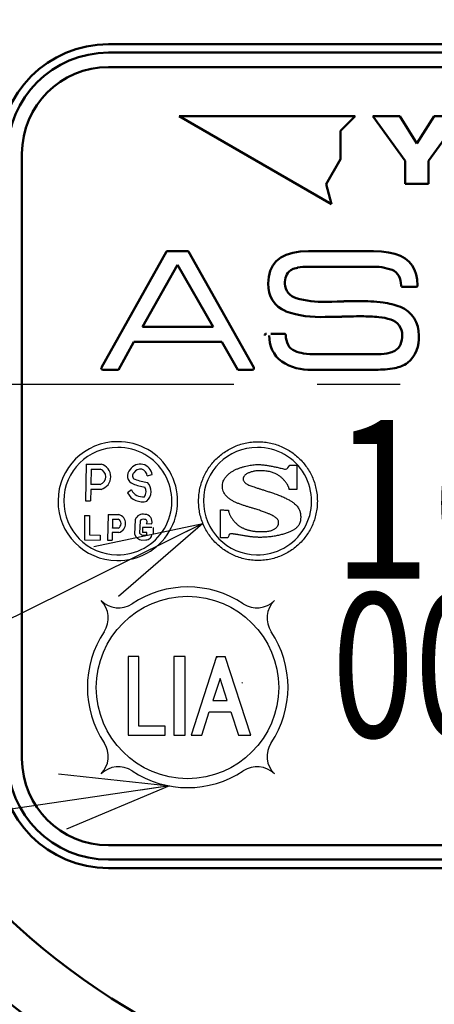
# Model space of a CAD drawing. Units: millimetres. Extents: x 0 to 1052, y -1 to 742.
# Drawn here: x 344 to 358, y 495 to 530 of the extents above; entities that cross this region are included whole.
import ezdxf

# ---------------------------------------------------------------- set-up
doc = ezdxf.new("R2010")
doc.units = ezdxf.units.MM
doc.header["$LTSCALE"] = 0.454724
doc.linetypes.add('CENTER', pattern=[50.8, 31.75, -6.35, 6.35, -6.35])
for name, color, linetype in [('NoLayerName_001', 7, 'Continuous'), ('NoLayerName_002', 7, 'Continuous'), ('NoLayerName_003', 7, 'Continuous'), ('NoLayerName_004', 7, 'Continuous'), ('NoLayerName_006', 7, 'Continuous'), ('NoLayerName_007', 7, 'Continuous'), ('NoLayerName_008', 7, 'Continuous'), ('NoLayerName_018', 7, 'Continuous'), ('NoLayerName_019', 7, 'Continuous'), ('NoLayerName_020', 7, 'Continuous')]:
    doc.layers.add(name, color=color, linetype=linetype)
doc.styles.get("Standard").update_dxf_attribs({"font": 'txt', "bigfont": 'extfont2'})
doc.dimstyles.get("Standard").update_dxf_attribs({"dimtxt": 2.5, "dimasz": 2.5, "dimexe": 1.25, "dimexo": 0.625, "dimtad": 1, "dimzin": 0, "dimdsep": 46, "dimtxsty": 'Standard', "dimcen": 2.5, "dimadec": 0, "dimazin": 0, "dimtfac": 0.75, "dimtmove": 0, "dimatfit": 3, "dimfxl": 1, "dimarcsym": 0})

# ---------------------------------------------------------------- blocks, each defined once
blk = doc.blocks.new('JZB_0002')
at = {"layer": 'NoLayerName_003', "color": 7, "linetype": 'Continuous', "lineweight": 25}
blk.add_line((3.416, 1.155), (3.42, 1.16), dxfattribs=at)
for points, knots in [([(0.844, 3.723), (0.903, 3.762), (1.018, 3.844), (1.209, 3.941), (1.409, 4.02), (1.619, 4.077), (1.837, 4.113), (2.06, 4.125), (2.284, 4.113), (2.502, 4.078), (2.712, 4.02), (2.912, 3.941), (3.102, 3.843), (3.279, 3.726), (3.443, 3.593), (3.593, 3.443), (3.726, 3.279), (3.843, 3.102), (3.941, 2.913), (4.02, 2.712), (4.077, 2.502), (4.115, 2.284), (4.117, 2.135), (4.121, 2.061)], [0, 0, 0, 0, 0.211688, 0.424503, 0.639039, 0.856031, 1.076384, 1.301191, 1.526046, 1.746439, 1.963465, 2.178029, 2.390866, 2.602571, 2.813638, 3.024499, 3.235562, 3.447259, 3.660083, 3.874631, 4.091639, 4.312009, 4.53684, 4.53684, 4.53684, 4.53684]), ([(4.121, 2.061), (4.117, 1.986), (4.115, 1.837), (4.077, 1.619), (4.02, 1.409), (3.941, 1.208), (3.843, 1.019), (3.726, 0.842), (3.593, 0.678), (3.443, 0.528), (3.279, 0.395), (3.102, 0.278), (2.912, 0.18), (2.712, 0.101), (2.502, 0.043), (2.284, 0.008), (2.06, -0.004), (1.837, 0.008), (1.619, 0.043), (1.409, 0.101), (1.208, 0.18), (1.019, 0.278), (0.842, 0.395), (0.678, 0.528), (0.528, 0.678), (0.395, 0.842), (0.278, 1.019), (0.18, 1.208), (0.101, 1.409), (0.043, 1.619), (0.008, 1.837), (-0.004, 2.061), (0.008, 2.284), (0.043, 2.502), (0.101, 2.712), (0.18, 2.913), (0.278, 3.102), (0.394, 3.279), (0.528, 3.443), (0.677, 3.594), (0.789, 3.679), (0.844, 3.723)], [0, 0, 0, 0, 0.224854, 0.445245, 0.662269, 0.876831, 1.089666, 1.301372, 1.512441, 1.723307, 1.934377, 2.146084, 2.358922, 2.573486, 2.790513, 3.010906, 3.235761, 3.460568, 3.68092, 3.897913, 4.11245, 4.325265, 4.536955, 4.748013, 4.958869, 5.169933, 5.381635, 5.594468, 5.809029, 6.026053, 6.246444, 6.471297, 6.696128, 6.916498, 7.133505, 7.348052, 7.560874, 7.772568, 7.983625, 8.194477, 8.405532, 8.405532, 8.405532, 8.405532]), ([(0.953, 2.912), (0.976, 2.936), (1.02, 2.986), (1.1, 3.049), (1.188, 3.105), (1.283, 3.155), (1.383, 3.198), (1.485, 3.234), (1.588, 3.264), (1.691, 3.289), (1.79, 3.307), (1.884, 3.32), (1.97, 3.328), (2.042, 3.331), (2.101, 3.329), (2.153, 3.327), (2.207, 3.322), (2.265, 3.316), (2.325, 3.308), (2.387, 3.299), (2.452, 3.288), (2.518, 3.276), (2.586, 3.263), (2.656, 3.249), (2.726, 3.234), (2.798, 3.218), (2.87, 3.2), (2.941, 3.187), (3.063, 3.133), (3.112, 3.261), (3.161, 3.31)], [0, 0, 0, 0, 0.098286, 0.199743, 0.304331, 0.411475, 0.520216, 0.629331, 0.737408, 0.842905, 0.944187, 1.039561, 1.127296, 1.205657, 1.25375, 1.305317, 1.360151, 1.418027, 1.478711, 1.541958, 1.607521, 1.675146, 1.744577, 1.815553, 1.887815, 1.961098, 2.035138, 2.109669, 2.184425, 2.389734, 2.389734, 2.389734, 2.389734]), ([(3.144, 2.466), (3.144, 2.467), (3.144, 2.469), (3.143, 2.474), (3.142, 2.482), (3.14, 2.493), (3.137, 2.507), (3.132, 2.523), (3.126, 2.542), (3.118, 2.563), (3.107, 2.586), (3.095, 2.611), (3.08, 2.638), (3.062, 2.666), (3.041, 2.696), (3.017, 2.727), (2.99, 2.759), (2.96, 2.791), (2.929, 2.825), (2.895, 2.858), (2.859, 2.891), (2.82, 2.924), (2.777, 2.955), (2.73, 2.985), (2.678, 3.012), (2.622, 3.037), (2.559, 3.06), (2.49, 3.079), (2.415, 3.095), (2.333, 3.106), (2.243, 3.114), (2.153, 3.116), (2.067, 3.114), (1.991, 3.108), (1.921, 3.098), (1.858, 3.084), (1.802, 3.068), (1.751, 3.049), (1.706, 3.028), (1.667, 3.006), (1.645, 2.989), (1.634, 2.981)], [0, 0, 0, 0, 0.001708, 0.006734, 0.014938, 0.026199, 0.040409, 0.057479, 0.077337, 0.099934, 0.125236, 0.153237, 0.183948, 0.217403, 0.253662, 0.292802, 0.334925, 0.379273, 0.425036, 0.472296, 0.52119, 0.571928, 0.624801, 0.680192, 0.738571, 0.80049, 0.866573, 0.9375, 1.013991, 1.096796, 1.186676, 1.284402, 1.367276, 1.443582, 1.513712, 1.578045, 1.636948, 1.69078, 1.739884, 1.784589, 1.825213, 1.825213, 1.825213, 1.825213]), ([(2.706, 1.15), (2.713, 1.159), (2.728, 1.174), (2.746, 1.2), (2.759, 1.225), (2.768, 1.248), (2.773, 1.269), (2.774, 1.288), (2.775, 1.306), (2.776, 1.325), (2.775, 1.346), (2.771, 1.37), (2.762, 1.395), (2.745, 1.423), (2.719, 1.453), (2.683, 1.485), (2.635, 1.52), (2.572, 1.557), (2.493, 1.596), (2.397, 1.639), (2.282, 1.684), (2.145, 1.732), (2.011, 1.775), (1.886, 1.813), (1.778, 1.845), (1.667, 1.878), (1.557, 1.913), (1.447, 1.952), (1.341, 1.993), (1.24, 2.039), (1.146, 2.09), (1.06, 2.147), (0.985, 2.211), (0.921, 2.282), (0.872, 2.362), (0.839, 2.451), (0.826, 2.55), (0.831, 2.651), (0.855, 2.748), (0.895, 2.836), (0.935, 2.886), (0.953, 2.912)], [0, 0, 0, 0, 0.034608, 0.065777, 0.093681, 0.118379, 0.139831, 0.157926, 0.175191, 0.194252, 0.215187, 0.238446, 0.26507, 0.296669, 0.335218, 0.382831, 0.441618, 0.51364, 0.600898, 0.705347, 0.828901, 0.973448, 1.140857, 1.250405, 1.363888, 1.479776, 1.596558, 1.712786, 1.827116, 1.938373, 2.045628, 2.148325, 2.246447, 2.340745, 2.432975, 2.52604, 2.623865, 2.730956, 2.827682, 2.922626, 3.018432, 3.018432, 3.018432, 3.018432]), ([(1.634, 2.981), (1.625, 2.973), (1.606, 2.958), (1.584, 2.932), (1.567, 2.907), (1.555, 2.883), (1.548, 2.859), (1.545, 2.829), (1.549, 2.794), (1.563, 2.755), (1.588, 2.72), (1.621, 2.689), (1.664, 2.66), (1.716, 2.632), (1.777, 2.605), (1.847, 2.578), (1.927, 2.55), (2.016, 2.521), (2.114, 2.49), (2.222, 2.456), (2.34, 2.419), (2.467, 2.377), (2.614, 2.329), (2.768, 2.273), (2.919, 2.211), (3.049, 2.15), (3.16, 2.09), (3.253, 2.031), (3.33, 1.973), (3.392, 1.915), (3.44, 1.858), (3.477, 1.801), (3.504, 1.746), (3.522, 1.691), (3.534, 1.637), (3.54, 1.584), (3.542, 1.532), (3.542, 1.485), (3.541, 1.442), (3.537, 1.404), (3.532, 1.38), (3.53, 1.368)], [0, 0, 0, 0, 0.036849, 0.070221, 0.100416, 0.127744, 0.152548, 0.175223, 0.216872, 0.25675, 0.297937, 0.343109, 0.394236, 0.452628, 0.51914, 0.594342, 0.678637, 0.772331, 0.87568, 0.988917, 1.112267, 1.245959, 1.390234, 1.574397, 1.737107, 1.880179, 2.005482, 2.11495, 2.210584, 2.294455, 2.368673, 2.435325, 2.496378, 2.553546, 2.608182, 2.661225, 2.713227, 2.764435, 2.803003, 2.84086, 2.87817, 2.87817, 2.87817, 2.87817]), ([(1.035, 1.748), (1.037, 1.734), (1.041, 1.706), (1.053, 1.664), (1.068, 1.622), (1.086, 1.579), (1.108, 1.537), (1.132, 1.496), (1.159, 1.455), (1.187, 1.415), (1.218, 1.377), (1.249, 1.341), (1.282, 1.307), (1.315, 1.275), (1.349, 1.246), (1.382, 1.219), (1.417, 1.195), (1.455, 1.173), (1.494, 1.15), (1.533, 1.13), (1.574, 1.11), (1.616, 1.093), (1.659, 1.077), (1.705, 1.062), (1.753, 1.049), (1.804, 1.038), (1.859, 1.028), (1.917, 1.019), (1.98, 1.012), (2.047, 1.007), (2.119, 1.004), (2.199, 1.001), (2.282, 1.002), (2.362, 1.008), (2.434, 1.019), (2.497, 1.034), (2.553, 1.053), (2.601, 1.074), (2.642, 1.098), (2.677, 1.122), (2.696, 1.141), (2.706, 1.15)], [0, 0, 0, 0, 0.041998, 0.085523, 0.130507, 0.176795, 0.22417, 0.272366, 0.321082, 0.369992, 0.418753, 0.467009, 0.514398, 0.560555, 0.605119, 0.647742, 0.688089, 0.73362, 0.778437, 0.822946, 0.867577, 0.912778, 0.959019, 1.006782, 1.056561, 1.108852, 1.164152, 1.222953, 1.285741, 1.352993, 1.425178, 1.502758, 1.592118, 1.672523, 1.74477, 1.809641, 1.867893, 1.920242, 1.967355, 2.009827, 2.048164, 2.048164, 2.048164, 2.048164]), ([(3.53, 1.368), (3.527, 1.356), (3.521, 1.332), (3.509, 1.297), (3.493, 1.263), (3.475, 1.231), (3.454, 1.199), (3.429, 1.169), (3.401, 1.14), (3.371, 1.112), (3.336, 1.086), (3.299, 1.061), (3.257, 1.038), (3.211, 1.015), (3.159, 0.992), (3.102, 0.969), (3.041, 0.947), (2.977, 0.926), (2.91, 0.907), (2.84, 0.889), (2.768, 0.872), (2.693, 0.857), (2.617, 0.844), (2.54, 0.832), (2.461, 0.822), (2.381, 0.814), (2.301, 0.809), (2.22, 0.805), (2.151, 0.804), (2.095, 0.804), (2.052, 0.805), (2.011, 0.806), (1.972, 0.808), (1.933, 0.811), (1.894, 0.814), (1.854, 0.819), (1.812, 0.824), (1.768, 0.83), (1.72, 0.837), (1.668, 0.846), (1.632, 0.852), (1.613, 0.855)], [0, 0, 0, 0, 0.036955, 0.073768, 0.110676, 0.147933, 0.185805, 0.224565, 0.264489, 0.305848, 0.348904, 0.39391, 0.441104, 0.490712, 0.549137, 0.610822, 0.675531, 0.743019, 0.813027, 0.885292, 0.959547, 1.035523, 1.112948, 1.191553, 1.27107, 1.351232, 1.431779, 1.512455, 1.59301, 1.638737, 1.681442, 1.721942, 1.761058, 1.799614, 1.838436, 1.878349, 1.920179, 1.964746, 2.012867, 2.065359, 2.123032, 2.123032, 2.123032, 2.123032]), ([(1.613, 0.855), (1.592, 0.859), (1.522, 0.871), (1.447, 0.884), (1.387, 0.894), (1.37, 0.897), (1.35, 0.9), (1.329, 0.903), (1.307, 0.907), (1.284, 0.91), (1.261, 0.913), (1.237, 0.916), (1.214, 0.919), (1.192, 0.922), (1.171, 0.924), (1.151, 0.926), (1.133, 0.928), (1.117, 0.928), (1.051, 0.933), (1.045, 0.837), (1.016, 0.791)], [0, 0, 0, 0, 0.0636655, 0.2122094, 0.2281265, 0.2462417, 0.2661901, 0.2876067, 0.3101266, 0.333385, 0.357017, 0.3806581, 0.4039442, 0.4265114, 0.4479966, 0.4680378, 0.4862745, 0.5023498, 0.5159128, 0.6787518, 0.6787518, 0.6787518, 0.6787518])]:
    blk.add_open_spline(points, degree=3, knots=knots, dxfattribs=at)
for points in [[(3.161, 3.31), (3.202, 3.31), (3.286, 3.31), (3.37, 3.31), (3.412, 3.31)], [(3.412, 3.31), (3.412, 3.168), (3.412, 2.886), (3.412, 2.603), (3.412, 2.462)], [(3.412, 2.462), (3.368, 2.463), (3.278, 2.464), (3.189, 2.465), (3.144, 2.466)], [(0.754, 0.791), (0.754, 0.952), (0.754, 1.274), (0.754, 1.595), (0.754, 1.756)], [(0.754, 1.756), (0.801, 1.755), (0.894, 1.752), (0.988, 1.75), (1.035, 1.748)], [(1.016, 0.791), (0.972, 0.791), (0.885, 0.791), (0.798, 0.791), (0.754, 0.791)]]:
    blk.add_open_spline(points, degree=3, dxfattribs=at)
blk = doc.blocks.new('JZB_0003')
at = {"layer": 'NoLayerName_003', "color": 7, "linetype": 'Continuous', "lineweight": 25}
blk.add_line((3.416, 1.155), (3.42, 1.16), dxfattribs=at)
for points, knots in [([(0.844, 3.723), (0.903, 3.762), (1.018, 3.844), (1.209, 3.941), (1.409, 4.02), (1.619, 4.077), (1.837, 4.113), (2.06, 4.125), (2.284, 4.113), (2.502, 4.078), (2.712, 4.02), (2.912, 3.941), (3.102, 3.843), (3.279, 3.726), (3.443, 3.593), (3.593, 3.443), (3.726, 3.279), (3.843, 3.102), (3.941, 2.913), (4.02, 2.712), (4.077, 2.502), (4.115, 2.284), (4.117, 2.135), (4.121, 2.061)], [0, 0, 0, 0, 0.211688, 0.424503, 0.639039, 0.856031, 1.076384, 1.301191, 1.526046, 1.746439, 1.963465, 2.178029, 2.390866, 2.602571, 2.813638, 3.024499, 3.235562, 3.447259, 3.660083, 3.874631, 4.091639, 4.312009, 4.53684, 4.53684, 4.53684, 4.53684]), ([(4.121, 2.061), (4.117, 1.986), (4.115, 1.837), (4.077, 1.619), (4.02, 1.409), (3.941, 1.208), (3.843, 1.019), (3.726, 0.842), (3.593, 0.678), (3.443, 0.528), (3.279, 0.395), (3.102, 0.278), (2.912, 0.18), (2.712, 0.101), (2.502, 0.043), (2.284, 0.008), (2.06, -0.004), (1.837, 0.008), (1.619, 0.043), (1.409, 0.101), (1.208, 0.18), (1.019, 0.278), (0.842, 0.395), (0.678, 0.528), (0.528, 0.678), (0.395, 0.842), (0.278, 1.019), (0.18, 1.208), (0.101, 1.409), (0.043, 1.619), (0.008, 1.837), (-0.004, 2.061), (0.008, 2.284), (0.043, 2.502), (0.101, 2.712), (0.18, 2.913), (0.278, 3.102), (0.394, 3.279), (0.528, 3.443), (0.677, 3.594), (0.789, 3.679), (0.844, 3.723)], [0, 0, 0, 0, 0.224854, 0.445245, 0.662269, 0.876831, 1.089666, 1.301372, 1.512441, 1.723307, 1.934377, 2.146084, 2.358922, 2.573486, 2.790513, 3.010906, 3.235761, 3.460568, 3.68092, 3.897913, 4.11245, 4.325265, 4.536955, 4.748013, 4.958869, 5.169933, 5.381635, 5.594468, 5.809029, 6.026053, 6.246444, 6.471297, 6.696128, 6.916498, 7.133505, 7.348052, 7.560874, 7.772568, 7.983625, 8.194477, 8.405532, 8.405532, 8.405532, 8.405532]), ([(0.953, 2.912), (0.976, 2.936), (1.02, 2.986), (1.1, 3.049), (1.188, 3.105), (1.283, 3.155), (1.383, 3.198), (1.485, 3.234), (1.588, 3.264), (1.691, 3.289), (1.79, 3.307), (1.884, 3.32), (1.97, 3.328), (2.042, 3.331), (2.101, 3.329), (2.153, 3.327), (2.207, 3.322), (2.265, 3.316), (2.325, 3.308), (2.387, 3.299), (2.452, 3.288), (2.518, 3.276), (2.586, 3.263), (2.656, 3.249), (2.726, 3.234), (2.798, 3.218), (2.87, 3.2), (2.941, 3.187), (3.063, 3.133), (3.112, 3.261), (3.161, 3.31)], [0, 0, 0, 0, 0.098286, 0.199743, 0.304331, 0.411475, 0.520216, 0.629331, 0.737408, 0.842905, 0.944187, 1.039561, 1.127296, 1.205657, 1.25375, 1.305317, 1.360151, 1.418027, 1.478711, 1.541958, 1.607521, 1.675146, 1.744577, 1.815553, 1.887815, 1.961098, 2.035138, 2.109669, 2.184425, 2.389734, 2.389734, 2.389734, 2.389734]), ([(3.144, 2.466), (3.144, 2.467), (3.144, 2.469), (3.143, 2.474), (3.142, 2.482), (3.14, 2.493), (3.137, 2.507), (3.132, 2.523), (3.126, 2.542), (3.118, 2.563), (3.107, 2.586), (3.095, 2.611), (3.08, 2.638), (3.062, 2.666), (3.041, 2.696), (3.017, 2.727), (2.99, 2.759), (2.96, 2.791), (2.929, 2.825), (2.895, 2.858), (2.859, 2.891), (2.82, 2.924), (2.777, 2.955), (2.73, 2.985), (2.678, 3.012), (2.622, 3.037), (2.559, 3.06), (2.49, 3.079), (2.415, 3.095), (2.333, 3.106), (2.243, 3.114), (2.153, 3.116), (2.067, 3.114), (1.991, 3.108), (1.921, 3.098), (1.858, 3.084), (1.802, 3.068), (1.751, 3.049), (1.706, 3.028), (1.667, 3.006), (1.645, 2.989), (1.634, 2.981)], [0, 0, 0, 0, 0.001708, 0.006734, 0.014938, 0.026199, 0.040409, 0.057479, 0.077337, 0.099934, 0.125236, 0.153237, 0.183948, 0.217403, 0.253662, 0.292802, 0.334925, 0.379273, 0.425036, 0.472296, 0.52119, 0.571928, 0.624801, 0.680192, 0.738571, 0.80049, 0.866573, 0.9375, 1.013991, 1.096796, 1.186676, 1.284402, 1.367276, 1.443582, 1.513712, 1.578045, 1.636948, 1.69078, 1.739884, 1.784589, 1.825213, 1.825213, 1.825213, 1.825213]), ([(2.706, 1.15), (2.713, 1.159), (2.728, 1.174), (2.746, 1.2), (2.759, 1.225), (2.768, 1.248), (2.773, 1.269), (2.774, 1.288), (2.775, 1.306), (2.776, 1.325), (2.775, 1.346), (2.771, 1.37), (2.762, 1.395), (2.745, 1.423), (2.719, 1.453), (2.683, 1.485), (2.635, 1.52), (2.572, 1.557), (2.493, 1.596), (2.397, 1.639), (2.282, 1.684), (2.145, 1.732), (2.011, 1.775), (1.886, 1.813), (1.778, 1.845), (1.667, 1.878), (1.557, 1.913), (1.447, 1.952), (1.341, 1.993), (1.24, 2.039), (1.146, 2.09), (1.06, 2.147), (0.985, 2.211), (0.921, 2.282), (0.872, 2.362), (0.839, 2.451), (0.826, 2.55), (0.831, 2.651), (0.855, 2.748), (0.895, 2.836), (0.935, 2.886), (0.953, 2.912)], [0, 0, 0, 0, 0.034608, 0.065777, 0.093681, 0.118379, 0.139831, 0.157926, 0.175191, 0.194252, 0.215187, 0.238446, 0.26507, 0.296669, 0.335218, 0.382831, 0.441618, 0.51364, 0.600898, 0.705347, 0.828901, 0.973448, 1.140857, 1.250405, 1.363888, 1.479776, 1.596558, 1.712786, 1.827116, 1.938373, 2.045628, 2.148325, 2.246447, 2.340745, 2.432975, 2.52604, 2.623865, 2.730956, 2.827682, 2.922626, 3.018432, 3.018432, 3.018432, 3.018432]), ([(1.634, 2.981), (1.625, 2.973), (1.606, 2.958), (1.584, 2.932), (1.567, 2.907), (1.555, 2.883), (1.548, 2.859), (1.545, 2.829), (1.549, 2.794), (1.563, 2.755), (1.588, 2.72), (1.621, 2.689), (1.664, 2.66), (1.716, 2.632), (1.777, 2.605), (1.847, 2.578), (1.927, 2.55), (2.016, 2.521), (2.114, 2.49), (2.222, 2.456), (2.34, 2.419), (2.467, 2.377), (2.614, 2.329), (2.768, 2.273), (2.919, 2.211), (3.049, 2.15), (3.16, 2.09), (3.253, 2.031), (3.33, 1.973), (3.392, 1.915), (3.44, 1.858), (3.477, 1.801), (3.504, 1.746), (3.522, 1.691), (3.534, 1.637), (3.54, 1.584), (3.542, 1.532), (3.542, 1.485), (3.541, 1.442), (3.537, 1.404), (3.532, 1.38), (3.53, 1.368)], [0, 0, 0, 0, 0.036849, 0.070221, 0.100416, 0.127744, 0.152548, 0.175223, 0.216872, 0.25675, 0.297937, 0.343109, 0.394236, 0.452628, 0.51914, 0.594342, 0.678637, 0.772331, 0.87568, 0.988917, 1.112267, 1.245959, 1.390234, 1.574397, 1.737107, 1.880179, 2.005482, 2.11495, 2.210584, 2.294455, 2.368673, 2.435325, 2.496378, 2.553546, 2.608182, 2.661225, 2.713227, 2.764435, 2.803003, 2.84086, 2.87817, 2.87817, 2.87817, 2.87817]), ([(1.035, 1.748), (1.037, 1.734), (1.041, 1.706), (1.053, 1.664), (1.068, 1.622), (1.086, 1.579), (1.108, 1.537), (1.132, 1.496), (1.159, 1.455), (1.187, 1.415), (1.218, 1.377), (1.249, 1.341), (1.282, 1.307), (1.315, 1.275), (1.349, 1.246), (1.382, 1.219), (1.417, 1.195), (1.455, 1.173), (1.494, 1.15), (1.533, 1.13), (1.574, 1.11), (1.616, 1.093), (1.659, 1.077), (1.705, 1.062), (1.753, 1.049), (1.804, 1.038), (1.859, 1.028), (1.917, 1.019), (1.98, 1.012), (2.047, 1.007), (2.119, 1.004), (2.199, 1.001), (2.282, 1.002), (2.362, 1.008), (2.434, 1.019), (2.497, 1.034), (2.553, 1.053), (2.601, 1.074), (2.642, 1.098), (2.677, 1.122), (2.696, 1.141), (2.706, 1.15)], [0, 0, 0, 0, 0.041998, 0.085523, 0.130507, 0.176795, 0.22417, 0.272366, 0.321082, 0.369992, 0.418753, 0.467009, 0.514398, 0.560555, 0.605119, 0.647742, 0.688089, 0.73362, 0.778437, 0.822946, 0.867577, 0.912778, 0.959019, 1.006782, 1.056561, 1.108852, 1.164152, 1.222953, 1.285741, 1.352993, 1.425178, 1.502758, 1.592118, 1.672523, 1.74477, 1.809641, 1.867893, 1.920242, 1.967355, 2.009827, 2.048164, 2.048164, 2.048164, 2.048164]), ([(3.53, 1.368), (3.527, 1.356), (3.521, 1.332), (3.509, 1.297), (3.493, 1.263), (3.475, 1.231), (3.454, 1.199), (3.429, 1.169), (3.401, 1.14), (3.371, 1.112), (3.336, 1.086), (3.299, 1.061), (3.257, 1.038), (3.211, 1.015), (3.159, 0.992), (3.102, 0.969), (3.041, 0.947), (2.977, 0.926), (2.91, 0.907), (2.84, 0.889), (2.768, 0.872), (2.693, 0.857), (2.617, 0.844), (2.54, 0.832), (2.461, 0.822), (2.381, 0.814), (2.301, 0.809), (2.22, 0.805), (2.151, 0.804), (2.095, 0.804), (2.052, 0.805), (2.011, 0.806), (1.972, 0.808), (1.933, 0.811), (1.894, 0.814), (1.854, 0.819), (1.812, 0.824), (1.768, 0.83), (1.72, 0.837), (1.668, 0.846), (1.632, 0.852), (1.613, 0.855)], [0, 0, 0, 0, 0.036955, 0.073768, 0.110676, 0.147933, 0.185805, 0.224565, 0.264489, 0.305848, 0.348904, 0.39391, 0.441104, 0.490712, 0.549137, 0.610822, 0.675531, 0.743019, 0.813027, 0.885292, 0.959547, 1.035523, 1.112948, 1.191553, 1.27107, 1.351232, 1.431779, 1.512455, 1.59301, 1.638737, 1.681442, 1.721942, 1.761058, 1.799614, 1.838436, 1.878349, 1.920179, 1.964746, 2.012867, 2.065359, 2.123032, 2.123032, 2.123032, 2.123032]), ([(1.613, 0.855), (1.592, 0.859), (1.522, 0.871), (1.447, 0.884), (1.387, 0.894), (1.37, 0.897), (1.35, 0.9), (1.329, 0.903), (1.307, 0.907), (1.284, 0.91), (1.261, 0.913), (1.237, 0.916), (1.214, 0.919), (1.192, 0.922), (1.171, 0.924), (1.151, 0.926), (1.133, 0.928), (1.117, 0.928), (1.051, 0.933), (1.045, 0.837), (1.016, 0.791)], [0, 0, 0, 0, 0.0636655, 0.2122094, 0.2281265, 0.2462417, 0.2661901, 0.2876067, 0.3101266, 0.333385, 0.357017, 0.3806581, 0.4039442, 0.4265114, 0.4479966, 0.4680378, 0.4862745, 0.5023498, 0.5159128, 0.6787518, 0.6787518, 0.6787518, 0.6787518])]:
    blk.add_open_spline(points, degree=3, knots=knots, dxfattribs=at)
for points in [[(3.161, 3.31), (3.202, 3.31), (3.286, 3.31), (3.37, 3.31), (3.412, 3.31)], [(3.412, 3.31), (3.412, 3.168), (3.412, 2.886), (3.412, 2.603), (3.412, 2.462)], [(3.412, 2.462), (3.368, 2.463), (3.278, 2.464), (3.189, 2.465), (3.144, 2.466)], [(0.754, 1.756), (0.801, 1.755), (0.894, 1.752), (0.988, 1.75), (1.035, 1.748)], [(0.754, 0.791), (0.754, 0.952), (0.754, 1.274), (0.754, 1.595), (0.754, 1.756)], [(1.016, 0.791), (0.972, 0.791), (0.885, 0.791), (0.798, 0.791), (0.754, 0.791)]]:
    blk.add_open_spline(points, degree=3, dxfattribs=at)

msp = doc.modelspace()

# ---------------------------------------------------------------- linework, layer by layer
at = {"layer": 'NoLayerName_001', "color": 7, "linetype": 'Continuous', "lineweight": 50}
for p, q in [((349.331, 526.284), (354.624, 523.229)), ((355.443, 526.284), (349.331, 526.284)), ((354.933, 525.775), (355.443, 526.284)), ((357.176, 524.729), (356.054, 526.284)), ((356.054, 526.284), (356.988, 526.284)), ((356.988, 526.284), (357.584, 525.334)), ((357.584, 525.334), (358.179, 526.284)), ((359.113, 526.284), (357.99, 524.729)), ((358.179, 526.284), (359.113, 526.284)), ((354.933, 524.783), (354.933, 525.775)), ((354.437, 523.925), (354.933, 524.783)), ((357.176, 523.931), (357.176, 524.729)), ((357.99, 524.729), (357.99, 523.931)), ((354.624, 523.229), (354.437, 523.925)), ((357.99, 523.931), (357.176, 523.931))]:
    msp.add_line(p, q, dxfattribs=at)
at = {"layer": 'NoLayerName_001', "color": 250, "linetype": 'Continuous', "lineweight": 25}
for p, q in [((346.89, 512.458), (346.872, 512.44)), ((346.89, 512.458), (346.872, 512.44)), ((347.024, 511.988), (347.016, 511.996)), ((347.024, 511.988), (347.016, 511.996)), ((346.64, 509.456), (346.64, 509.456)), ((352.627, 509.463), (352.627, 509.463)), ((349.168, 507.529), (349.153, 507.515)), ((350.653, 507.529), (350.626, 507.502))]:
    msp.add_line(p, q, dxfattribs=at)
at = {"layer": 'NoLayerName_001', "color": 7, "linetype": 'Continuous', "lineweight": 25}
msp.add_circle((349.624, 506.457), 3.164, dxfattribs=at)
at = {"layer": 'NoLayerName_002', "color": 21, "linetype": 'Continuous', "lineweight": 50}
for p, q in [((346.644, 517.562), (348.89, 521.583)), ((348.89, 521.583), (348.91, 521.594)), ((348.91, 521.594), (348.933, 521.596)), ((348.933, 521.596), (349.626, 521.596)), ((349.651, 521.593), (349.656, 521.588)), ((349.656, 521.588), (349.662, 521.583)), ((349.662, 521.583), (351.921, 517.562)), ((352.706, 521.254), (352.864, 521.379)), ((352.864, 521.379), (353.052, 521.474)), ((353.052, 521.474), (353.275, 521.542)), ((353.275, 521.542), (353.531, 521.583)), ((353.531, 521.583), (353.82, 521.596)), ((353.82, 521.596), (356.08, 521.596)), ((349.276, 521.125), (348.06, 518.967)), ((350.515, 518.967), (349.276, 521.125)), ((352.496, 520.919), (352.584, 521.101)), ((352.584, 521.101), (352.706, 521.254)), ((353.293, 520.981), (353.205, 520.939)), ((353.438, 521.024), (353.293, 520.981)), ((355.994, 521.056), (353.806, 521.056)), ((352.427, 520.472), (352.444, 520.709)), ((352.444, 520.709), (352.496, 520.919)), ((357.049, 520.372), (357.038, 520.408)), ((357.067, 520.36), (357.049, 520.372)), ((357.095, 520.356), (357.067, 520.36)), ((357.56, 520.356), (357.095, 520.356)), ((357.594, 520.366), (357.56, 520.356)), ((357.606, 520.383), (357.594, 520.366)), ((357.61, 520.408), (357.606, 520.383)), ((354.407, 519.844), (354.629, 519.844)), ((354.629, 519.844), (354.815, 519.846)), ((354.815, 519.846), (354.986, 519.851)), ((354.986, 519.851), (355.011, 519.852)), ((355.011, 519.852), (355.033, 519.855)), ((355.033, 519.855), (355.062, 519.858)), ((355.062, 519.858), (355.086, 519.858)), ((355.086, 519.858), (355.179, 519.858)), ((355.179, 519.858), (355.315, 519.864)), ((355.315, 519.864), (355.408, 519.866)), ((355.408, 519.866), (355.566, 519.866)), ((354.586, 519.314), (354.4, 519.314)), ((354.693, 519.316), (354.586, 519.314)), ((354.85, 519.322), (354.693, 519.316)), ((354.943, 519.322), (354.85, 519.322)), ((354.967, 519.322), (354.943, 519.322)), ((354.993, 519.325), (354.967, 519.322)), ((355.01, 519.328), (354.993, 519.325)), ((355.029, 519.329), (355.01, 519.328)), ((355.157, 519.329), (355.029, 519.329)), ((355.272, 519.329), (355.157, 519.329)), ((355.378, 519.334), (355.272, 519.329)), ((355.493, 519.336), (355.378, 519.334)), ((355.665, 519.336), (355.493, 519.336)), ((348.06, 518.967), (350.515, 518.967)), ((352.307, 518.676), (352.312, 518.704)), ((352.312, 518.704), (352.325, 518.723)), ((352.325, 518.723), (352.364, 518.734)), ((352.519, 518.734), (352.969, 518.734)), ((352.969, 518.734), (353, 518.729)), ((353, 518.729), (353.021, 518.716)), ((353.021, 518.716), (353.034, 518.676)), ((347.76, 518.454), (347.224, 517.484)), ((350.816, 518.454), (347.76, 518.454)), ((351.367, 517.484), (350.816, 518.454)), ((354.085, 518.019), (356.137, 518.019)), ((356.544, 518.051), (356.71, 518.096)), ((356.71, 518.096), (356.816, 518.142)), ((346.63, 517.549), (346.635, 517.564)), ((346.635, 517.564), (346.644, 517.575)), ((346.644, 517.575), (346.644, 517.562)), ((351.921, 517.562), (351.921, 517.575)), ((351.921, 517.575), (351.927, 517.561)), ((351.927, 517.561), (351.928, 517.549)), ((346.63, 517.543), (346.63, 517.549)), ((346.643, 517.503), (346.63, 517.543)), ((346.664, 517.489), (346.643, 517.503)), ((346.695, 517.484), (346.664, 517.489)), ((347.195, 517.484), (346.695, 517.484)), ((347.224, 517.484), (347.195, 517.484)), ((351.871, 517.484), (351.367, 517.484)), ((351.91, 517.496), (351.871, 517.484)), ((351.924, 517.515), (351.91, 517.496)), ((351.928, 517.543), (351.924, 517.515)), ((351.928, 517.549), (351.928, 517.543)), ((356.158, 517.484), (353.942, 517.484))]:
    msp.add_line(p, q, dxfattribs=at)
msp.add_lwpolyline([(356.08, 521.596), (356.352, 521.586), (356.598, 521.555), (356.817, 521.503), (357.009, 521.431), (357.175, 521.338), (357.314, 521.224), (357.42, 521.097), (357.503, 520.953), (357.563, 520.79), (357.598, 520.608), (357.61, 520.408)], dxfattribs=at)
for centre, radius, start, end in [((349.634, 521.561), 0.0361, 61.7343, 102.5591), ((353.78, 519.239), 1.818, 89.1878, 100.8627), ((356.079, 519.154), 1.904, 70.235, 92.5738), ((353.515, 520.53), 0.513, 127.039, 187.1186), ((356.557, 520.522), 0.455, 27.9398, 68.5962), ((356.247, 520.392), 0.791, 1.1837, 25.7804), ((353.404, 520.416), 0.979, 176.7263, 247.825), ((353.528, 520.474), 0.523, 180.8208, 255.6646), ((354.275, 522.945), 3.104, 253.6087, 272.4426), ((355.627, 514), 5.866, 82.3401, 90.6048), ((356.078, 517.205), 2.63, 69.2311, 82.7505), ((356.619, 518.713), 1.028, 357.5434, 67.654), ((354.214, 522.891), 3.582, 250.771, 272.9728), ((355.711, 513.491), 5.845, 84.5562, 90.4504), ((356.163, 517.847), 1.467, 69.3583, 85.9975), ((356.524, 518.693), 0.55, 358.7979, 73.4615), ((353.532, 518.629), 1.072, 177.4796, 233.6924), ((353.822, 518.687), 0.788, 180.83, 205.8102), ((356.254, 518.658), 0.82, 338.4144, 1.5974), ((356.529, 518.57), 1.122, 310.6423, 5.0329), ((353.514, 518.562), 0.457, 208.5379, 248.7477), ((356.616, 518.529), 0.435, 297.278, 336.6259), ((353.828, 519.262), 1.224, 246.9172, 261.5742), ((354.051, 520.52), 2.501, 260.7383, 270.7689), ((356.166, 520.232), 2.213, 269.2431, 279.8432), ((353.84, 519.191), 1.709, 236.5315, 273.3939), ((356.612, 518.688), 1.166, 279.8994, 303.7491), ((356.198, 520.921), 3.437, 269.3351, 280.297)]:
    msp.add_arc(centre, radius, start, end, dxfattribs=at)
at = {"layer": 'NoLayerName_003', "color": 3, "linetype": 'Continuous', "lineweight": 50}
for p, q in [((374.38, 528.776), (346.88, 528.776)), ((346.88, 500.193), (374.38, 500.193))]:
    msp.add_line(p, q, dxfattribs=at)
for centre, start, end in [((346.88, 524.984), 90, 180), ((346.88, 503.984), 180, 270)]:
    msp.add_arc(centre, 3.791, start, end, dxfattribs=at)
at = {"layer": 'NoLayerName_004', "color": 7, "linetype": 'Continuous', "lineweight": 25}
for p, q in [((346.112, 514.207), (346.083, 512.938)), ((346.112, 514.207), (346.083, 512.938)), ((346.112, 514.207), (346.625, 514.207)), ((346.112, 514.207), (346.625, 514.207)), ((346.282, 514.034), (346.269, 513.506)), ((346.282, 514.034), (346.269, 513.506)), ((346.282, 514.034), (346.599, 514.034)), ((346.282, 514.034), (346.599, 514.034)), ((346.599, 513.506), (346.269, 513.506)), ((346.599, 513.506), (346.269, 513.506)), ((346.265, 513.333), (346.256, 512.934)), ((346.265, 513.333), (346.256, 512.934)), ((346.625, 513.333), (346.265, 513.333)), ((346.625, 513.333), (346.265, 513.333)), ((346.873, 512.458), (346.852, 511.569)), ((346.873, 512.458), (346.852, 511.569)), ((346.873, 512.458), (347.237, 512.458)), ((346.873, 512.458), (347.237, 512.458)), ((346.048, 512.428), (346.048, 511.584)), ((346.048, 512.428), (346.048, 511.584)), ((346.221, 512.428), (346.221, 511.753)), ((346.221, 512.428), (346.221, 511.753)), ((347.023, 512.303), (347.016, 511.988)), ((347.023, 512.303), (347.016, 511.988)), ((347.023, 512.303), (347.214, 512.303)), ((347.023, 512.303), (347.214, 512.303)), ((347.807, 512.28), (347.785, 511.777)), ((347.807, 512.28), (347.785, 511.777)), ((347.978, 512.239), (347.96, 511.815)), ((347.978, 512.239), (347.96, 511.815)), ((346.221, 511.753), (346.595, 511.743)), ((346.221, 511.753), (346.595, 511.743)), ((347.012, 511.833), (347.006, 511.566)), ((347.012, 511.833), (347.006, 511.566)), ((347.237, 511.833), (347.012, 511.833)), ((347.237, 511.833), (347.012, 511.833)), ((347.214, 511.988), (347.016, 511.988)), ((347.214, 511.988), (347.016, 511.988)), ((348.051, 511.744), (348.182, 511.759)), ((348.051, 511.744), (348.182, 511.759)), ((348.391, 512.012), (348.063, 512.012)), ((348.391, 512.012), (348.063, 512.012)), ((348.218, 511.839), (348.063, 511.839)), ((348.218, 511.839), (348.063, 511.839)), ((348.218, 511.779), (348.218, 511.839)), ((348.218, 511.779), (348.218, 511.839)), ((348.444, 511.779), (348.444, 512.012)), ((348.444, 511.779), (348.444, 512.012)), ((346.048, 511.584), (346.59, 511.57)), ((346.048, 511.584), (346.59, 511.57)), ((348.04, 511.569), (348.176, 511.584)), ((348.04, 511.569), (348.176, 511.584))]:
    msp.add_line(p, q, dxfattribs=at)
at = {"layer": 'NoLayerName_004', "color": 3, "linetype": 'Continuous', "lineweight": 50}
for radius, start, end in [(33.5, 125.1781, 32.1973), (25.3, 139.7157, 32.2369)]:
    msp.add_arc((360.63, 516.984), radius, start, end, dxfattribs=at)
at = {"layer": 'NoLayerName_004', "color": 7, "linetype": 'Continuous', "lineweight": 25}
for centre, radius, start, end in [((347.191, 512.924), 2.061, 89.7067, 269.5057), ((347.191, 512.924), 2.061, 89.7067, 269.5057), ((347.221, 512.924), 2.061, 268.6044, 90.6081), ((347.221, 512.924), 2.061, 268.6044, 90.6081), ((347.191, 512.924), 1.861, 89.7067, 269.5057), ((347.191, 512.924), 1.861, 89.7067, 269.5057), ((347.221, 512.924), 1.861, 268.6044, 90.6081), ((347.221, 512.924), 1.861, 268.6044, 90.6081), ((352.039, 512.924), 1.861, 89.7067, 269.5057), ((352.039, 512.924), 1.861, 89.7067, 269.5057), ((352.069, 512.924), 1.861, 268.6044, 90.6081), ((352.069, 512.924), 1.861, 268.6044, 90.6081), ((346.506, 513.77), 0.453, 285.1829, 74.8171), ((346.506, 513.77), 0.453, 285.1829, 74.8171), ((347.981, 513.789), 0.419, 7.408, 146.3192), ((347.981, 513.789), 0.419, 7.408, 146.3192), ((346.506, 513.77), 0.28, 289.3539, 70.6461), ((346.506, 513.77), 0.28, 289.3539, 70.6461), ((347.841, 513.803), 0.302, 133.8416, 249.7176), ((347.841, 513.803), 0.302, 133.8416, 249.7176), ((347.841, 513.803), 0.129, 126.0252, 249.7176), ((347.841, 513.803), 0.129, 126.0252, 249.7176), ((347.981, 513.789), 0.246, 1.7446, 151.1203), ((347.981, 513.789), 0.246, 1.7446, 151.1203), ((348.505, 515.6), 2.217, 249.7204, 260.6139), ((348.505, 515.6), 2.217, 249.7204, 260.6139), ((348.505, 515.6), 2.044, 249.7199, 262.4398), ((348.505, 515.6), 2.044, 249.7199, 262.4398), ((347.902, 513.257), 0.46, 312.824, 43.4727), ((347.902, 513.257), 0.46, 312.824, 43.4727), ((348.064, 513.497), 0.597, 208.4961, 284.6442), ((348.064, 513.497), 0.597, 208.4961, 284.6442), ((348.064, 513.497), 0.423, 206.2112, 278.4532), ((348.064, 513.497), 0.423, 206.2112, 278.4532), ((347.902, 513.257), 0.287, 321.4005, 32.7491), ((347.902, 513.257), 0.287, 321.4005, 32.7491), ((347.155, 512.146), 0.323, 284.7251, 75.2749), ((347.155, 512.146), 0.323, 284.7251, 75.2749), ((348.084, 512.175), 0.297, 77.3342, 159.2755), ((348.084, 512.175), 0.297, 77.3342, 159.2755), ((348.139, 512.21), 0.255, 342.6208, 87.8204), ((348.139, 512.21), 0.255, 342.6208, 87.8204), ((347.155, 512.146), 0.168, 290.4303, 69.5697), ((347.155, 512.146), 0.168, 290.4303, 69.5697), ((348.084, 512.175), 0.123, 69.385, 149.0746), ((348.084, 512.175), 0.123, 69.385, 149.0746), ((348.139, 512.21), 0.0819, 310.8894, 98.3444), ((348.139, 512.21), 0.0819, 310.8894, 98.3444), ((348.105, 511.91), 0.347, 202.5054, 259.1523), ((348.105, 511.91), 0.347, 202.5054, 259.1523), ((348.105, 511.91), 0.174, 213.1164, 251.9677), ((348.105, 511.91), 0.174, 213.1164, 251.9677), ((348.193, 511.781), 0.198, 264.9636, 359.0792), ((348.193, 511.781), 0.198, 264.9636, 359.0792), ((348.193, 511.781), 0.0248, 243.8353, 358.7997), ((348.193, 511.781), 0.0248, 243.8353, 358.7997)]:
    msp.add_arc(centre, radius, start, end, dxfattribs=at)
at = {"layer": 'NoLayerName_006', "color": 21, "linetype": 'Continuous', "lineweight": 50}
for p, q in [((374.38, 527.984), (346.88, 527.984)), ((343.88, 524.984), (343.88, 503.984)), ((346.88, 500.984), (374.38, 500.984))]:
    msp.add_line(p, q, dxfattribs=at)
for centre, start, end in [((346.88, 524.984), 90, 180), ((346.88, 503.984), 180, 270)]:
    msp.add_arc(centre, 3, start, end, dxfattribs=at)
at = {"layer": 'NoLayerName_007', "color": 7, "linetype": 'Continuous', "lineweight": 25}
for p, q in [((348.226, 513.796), (348.396, 513.843)), ((348.226, 513.796), (348.396, 513.843)), ((347.684, 513.31), (347.54, 513.212)), ((347.684, 513.31), (347.54, 513.212)), ((346.083, 512.938), (346.256, 512.934)), ((346.083, 512.938), (346.256, 512.934)), ((346.048, 512.428), (346.221, 512.428)), ((346.048, 512.428), (346.221, 512.428)), ((348.193, 512.148), (348.383, 512.133)), ((348.193, 512.148), (348.383, 512.133)), ((348.063, 512.012), (348.063, 511.839)), ((348.063, 512.012), (348.063, 511.839)), ((346.595, 511.743), (346.59, 511.57)), ((346.595, 511.743), (346.59, 511.57)), ((346.852, 511.569), (347.006, 511.566)), ((346.852, 511.569), (347.006, 511.566))]:
    msp.add_line(p, q, dxfattribs=at)
at = {"layer": 'NoLayerName_008', "color": 7, "linetype": 'Continuous', "lineweight": 25}
for p, q in [((347.935, 507.529), (347.566, 507.529)), ((347.566, 507.529), (347.566, 504.809)), ((347.935, 505.12), (347.935, 507.529)), ((349.541, 507.529), (349.153, 507.529)), ((349.153, 507.529), (349.153, 504.809)), ((349.541, 504.809), (349.541, 507.529)), ((350.634, 507.529), (349.75, 504.809)), ((350.634, 507.529), (350.936, 507.529)), ((351.82, 504.809), (350.936, 507.529)), ((350.754, 506.771), (350.507, 506.009)), ((351.002, 506.009), (350.754, 506.771)), ((350.507, 506.009), (351.002, 506.009)), ((350.117, 504.809), (350.376, 505.608)), ((350.376, 505.608), (351.132, 505.608)), ((351.132, 505.608), (351.392, 504.809)), ((348.851, 505.12), (347.935, 505.12)), ((348.851, 504.809), (348.851, 505.12)), ((347.566, 504.809), (348.851, 504.809)), ((349.153, 504.809), (349.541, 504.809)), ((349.75, 504.809), (350.117, 504.809)), ((351.392, 504.809), (351.82, 504.809))]:
    msp.add_line(p, q, dxfattribs=at)
at = {"layer": 'NoLayerName_008', "color": 250, "linetype": 'Continuous', "lineweight": 25}
msp.add_line((351.531, 506.626), (351.512, 506.606), dxfattribs=at)
at = {"layer": 'NoLayerName_008', "color": 7, "linetype": 'Continuous', "lineweight": 25}
for centre, radius, start, end in [((349.63, 506.465), 3.481, 56.3926, 123.6074), ((346.017, 508.867), 0.857, 326.3926, 45), ((347.229, 510.078), 0.857, 225, 303.6074), ((352.031, 510.078), 0.857, 236.3926, 315), ((353.243, 508.867), 0.857, 135, 213.6074), ((349.63, 506.465), 3.481, 146.3926, 213.6074), ((349.63, 506.465), 3.481, 326.3926, 33.6074), ((346.017, 504.064), 0.857, 315, 33.6074), ((353.243, 504.064), 0.857, 146.3926, 225), ((347.229, 502.853), 0.857, 56.3926, 135), ((349.63, 506.465), 3.481, 236.3926, 303.6074), ((352.031, 502.853), 0.857, 45, 123.6074)]:
    msp.add_arc(centre, radius, start, end, dxfattribs=at)
at = {"layer": 'NoLayerName_018', "color": 6, "linetype": 'CENTER', "lineweight": 25}
msp.add_line((313.696, 516.984), (403.469, 516.984), dxfattribs=at)
at = {"layer": 'NoLayerName_019', "color": 3, "linetype": 'Continuous', "lineweight": 50}
for p, q in [((346.88, 528.484), (374.38, 528.484)), ((374.38, 500.484), (346.88, 500.484))]:
    msp.add_line(p, q, dxfattribs=at)
for centre, start, end in [((346.88, 524.984), 90, 180), ((346.88, 503.984), 180, 270)]:
    msp.add_arc(centre, 3.5, start, end, dxfattribs=at)
at = {"layer": 'NoLayerName_020', "color": 3, "linetype": 'Continuous', "lineweight": 50}
msp.add_arc((360.63, 516.984), 27.5, 134.7133, 38.9056, dxfattribs=at)

# ---------------------------------------------------------------- block references
at = {"layer": 'NoLayerName_001'}
for name in ['JZB_0002', 'JZB_0003']:
    msp.add_blockref(name, (350.009, 510.863), dxfattribs=at)

# ---------------------------------------------------------------- texts
at = {"layer": 'NoLayerName_001', "color": 7, "lineweight": 25, "attachment_point": 4}
for s, insert, char_height in [('\\A1;\\W0.8276;161201', (354.63, 512.984), 5.5), ('\\A1;\\W0.7579;0001', (354.63, 507.234), 5)]:
    msp.add_mtext(s, dxfattribs=dict(at, insert=insert, char_height=char_height))

# ---------------------------------------------------------------- leaders
at = {"layer": 'NoLayerName_001', "color": 7, "linetype": 'Continuous', "lineweight": 25}
msp.add_leader([(350.16, 512.15), (317.36, 495.899)], dimstyle='Standard', override={"dimasz": 3.75, "dimldrblk": 'OPEN30'}, dxfattribs=at)
at = {"layer": 'NoLayerName_001', "color": 7, "linetype": 'Continuous', "lineweight": 25, "annotation_type": 0, "has_hookline": 1, "hookline_direction": 1, "text_width": 25.297}
msp.add_leader([(348.995, 503.043), (312.985, 497.774)], dimstyle='Standard', override={"dimtxt": 6.25, "dimasz": 3.75, "dimldrblk": 'OPEN30'}, dxfattribs=at)

doc.saveas('drawing.dxf')
